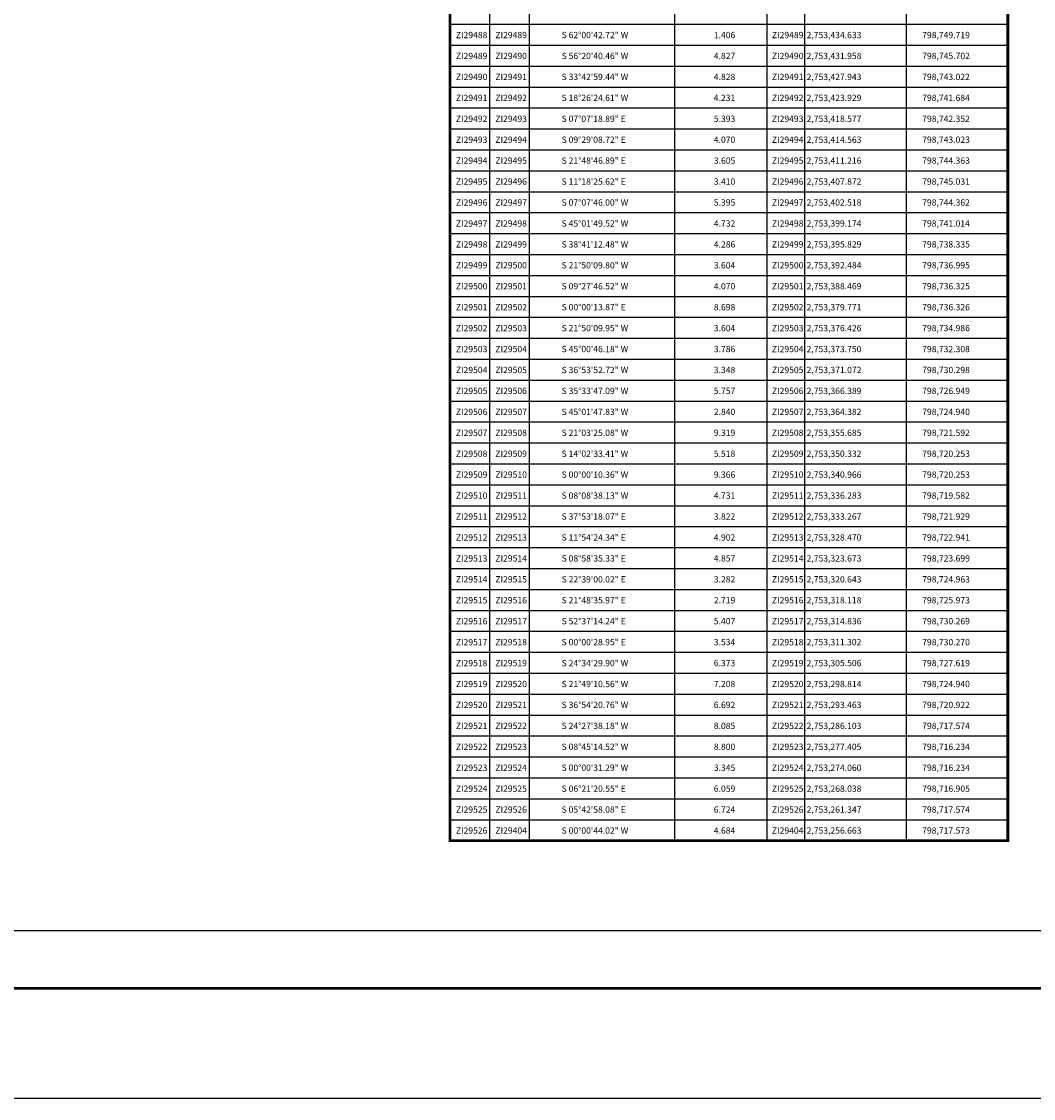
# Model space of a CAD drawing. Units: millimetres. Extents: x 797234 to 802794, y 2752400 to 2754200.
# Drawn here: x 800974 to 801555, y 2752400 to 2753018 of the extents above; entities that cross this region are included whole.
import ezdxf
from ezdxf.enums import TextEntityAlignment as Align

# ---------------------------------------------------------------- set-up
doc = ezdxf.new("R2010")
doc.units = ezdxf.units.MM
doc.header["$LTSCALE"] = 40
for name, color, linetype in [('CVL_CUADCON', 1, 'Continuous'), ('CVL_CUADCON_LIN', 8, 'Continuous'), ('CVL_CUADCON_TX', 2, 'Continuous'), ('Lomo', 7, 'Continuous')]:
    doc.layers.add(name, color=color, linetype=linetype)
doc.styles.add('SIMPLEX1', font='SIMPLEX1.shx')

msp = doc.modelspace()

# ---------------------------------------------------------------- linework, layer by layer
at = {"layer": 'CVL_CUADCON', "color": 7, "linetype": 'Continuous', "const_width": 1.6, "flags": 128}
msp.add_lwpolyline([(801220, 2754080), (801539.89, 2754080), (801539.89, 2752548), (801220, 2752548)], close=True, dxfattribs=at)
at = {"layer": 'CVL_CUADCON_LIN', "color": 7, "linetype": 'Continuous'}
for p, q in [((801265.32, 2754061), (801265.32, 2752548)), ((801348.8, 2754061), (801348.8, 2752548)), ((801423.32, 2754061), (801423.32, 2752548)), ((801242.64, 2754048.09), (801242.64, 2752548)), ((801481.6, 2754048.09), (801481.6, 2752548))]:
    msp.add_line(p, q, dxfattribs=at)
at = {"layer": 'CVL_CUADCON_TX', "color": 7}
for p, q in [((801401.77, 2754061), (801401.77, 2752548)), ((801220, 2753016), (801539.89, 2753016)), ((801220, 2753004), (801539.89, 2753004)), ((801220, 2752992), (801539.89, 2752992)), ((801220, 2752980), (801539.89, 2752980)), ((801220, 2752968), (801539.89, 2752968)), ((801220, 2752956), (801539.89, 2752956)), ((801220, 2752944), (801539.89, 2752944)), ((801220, 2752932), (801539.89, 2752932)), ((801220, 2752920), (801539.89, 2752920)), ((801220, 2752908), (801539.89, 2752908)), ((801220, 2752896), (801539.89, 2752896)), ((801220, 2752884), (801539.89, 2752884)), ((801220, 2752872), (801539.89, 2752872)), ((801220, 2752860), (801539.89, 2752860)), ((801220, 2752848), (801539.89, 2752848)), ((801220, 2752836), (801539.89, 2752836)), ((801220, 2752824), (801539.89, 2752824)), ((801220, 2752812), (801539.89, 2752812)), ((801220, 2752800), (801539.89, 2752800)), ((801220, 2752788), (801539.89, 2752788)), ((801220, 2752776), (801539.89, 2752776)), ((801220, 2752764), (801539.89, 2752764)), ((801220, 2752752), (801539.89, 2752752)), ((801220, 2752740), (801539.89, 2752740)), ((801220, 2752728), (801539.89, 2752728)), ((801220, 2752716), (801539.89, 2752716)), ((801220, 2752704), (801539.89, 2752704)), ((801220, 2752692), (801539.89, 2752692)), ((801220, 2752680), (801539.89, 2752680)), ((801220, 2752668), (801539.89, 2752668)), ((801220, 2752656), (801539.89, 2752656)), ((801220, 2752644), (801539.89, 2752644)), ((801220, 2752632), (801539.89, 2752632)), ((801220, 2752620), (801539.89, 2752620)), ((801220, 2752608), (801539.89, 2752608)), ((801220, 2752596), (801539.89, 2752596)), ((801220, 2752584), (801539.89, 2752584)), ((801220, 2752572), (801539.89, 2752572)), ((801220, 2752560), (801539.89, 2752560)), ((801220, 2752548), (801539.89, 2752548))]:
    msp.add_line(p, q, dxfattribs=at)
at = {"layer": 'CVL_CUADCON_TX', "color": 7, "const_width": 0.6, "flags": 128}
msp.add_lwpolyline([(801220, 2752548), (801539.89, 2752548)], dxfattribs=at)
at = {"layer": 'Lomo', "color": 255, "linetype": 'Continuous', "elevation": 2.32}
msp.add_lwpolyline([(800394.14, 2754200.22), (802794.14, 2754200.22), (802794.14, 2752400.22), (800394.14, 2752400.22)], close=True, dxfattribs=at)
at = {"layer": 'Lomo', "color": 7, "linetype": 'Continuous'}
msp.add_lwpolyline([(800518.34, 2754096.34), (802318.34, 2754096.34), (802318.34, 2752496.34), (800518.34, 2752496.34)], close=True, dxfattribs=at)
msp.add_lwpolyline([(800518.34, 2754096.34), (802318.34, 2754096.34), (802318.34, 2752496.34), (800518.34, 2752496.34)], close=True, dxfattribs=at)
at = {"layer": 'Lomo', "color": 7, "linetype": 'Continuous', "const_width": 1.6}
msp.add_lwpolyline([(800459.1, 2752463.32), (802710.95, 2752463.32)], dxfattribs=at)

# ---------------------------------------------------------------- texts
at = {"layer": 'CVL_CUADCON_TX', "color": 7, "style": 'SIMPLEX1'}
for s, p in [('  ZI29488', (801231.32, 2753008)), ('  ZI29489', (801253.98, 2753008)), ('  ZI29489', (801412.54, 2753008)), ('  ZI29489', (801231.32, 2752996)), ('  ZI29490', (801253.98, 2752996)), ('  ZI29490', (801412.54, 2752996)), ('  ZI29490', (801231.32, 2752984)), ('  ZI29491', (801253.98, 2752984)), ('  ZI29491', (801412.54, 2752984)), ('  ZI29491', (801231.32, 2752972)), ('  ZI29492', (801253.98, 2752972)), ('  ZI29492', (801412.54, 2752972)), ('  ZI29492', (801231.32, 2752960)), ('  ZI29493', (801253.98, 2752960)), ('  ZI29493', (801412.54, 2752960)), ('  ZI29493', (801231.32, 2752948)), ('  ZI29494', (801253.98, 2752948)), ('  ZI29494', (801412.54, 2752948)), ('  ZI29494', (801231.32, 2752936)), ('  ZI29495', (801253.98, 2752936)), ('  ZI29495', (801412.54, 2752936)), ('  ZI29495', (801231.32, 2752924)), ('  ZI29496', (801253.98, 2752924)), ('  ZI29496', (801412.54, 2752924)), ('  ZI29496', (801231.32, 2752912)), ('  ZI29497', (801253.98, 2752912)), ('  ZI29497', (801412.54, 2752912)), ('  ZI29497', (801231.32, 2752900)), ('  ZI29498', (801253.98, 2752900)), ('  ZI29498', (801412.54, 2752900)), ('  ZI29498', (801231.32, 2752888)), ('  ZI29499', (801253.98, 2752888)), ('  ZI29499', (801412.54, 2752888)), ('  ZI29499', (801231.32, 2752876)), ('  ZI29500', (801253.98, 2752876)), ('  ZI29500', (801412.54, 2752876)), ('  ZI29500', (801231.32, 2752864)), ('  ZI29501', (801253.98, 2752864)), ('  ZI29501', (801412.54, 2752864)), ('  ZI29501', (801231.32, 2752852)), ('  ZI29502', (801253.98, 2752852)), ('  ZI29502', (801412.54, 2752852)), ('  ZI29502', (801231.32, 2752840)), ('  ZI29503', (801253.98, 2752840)), ('  ZI29503', (801412.54, 2752840)), ('  ZI29503', (801231.32, 2752828)), ('  ZI29504', (801253.98, 2752828)), ('  ZI29504', (801412.54, 2752828)), ('  ZI29504', (801231.32, 2752816)), ('  ZI29505', (801253.98, 2752816)), ('  ZI29505', (801412.54, 2752816)), ('  ZI29505', (801231.32, 2752804)), ('  ZI29506', (801253.98, 2752804)), ('  ZI29506', (801412.54, 2752804)), ('  ZI29506', (801231.32, 2752792)), ('  ZI29507', (801253.98, 2752792)), ('  ZI29507', (801412.54, 2752792)), ('  ZI29507', (801231.32, 2752780)), ('  ZI29508', (801253.98, 2752780)), ('  ZI29508', (801412.54, 2752780)), ('  ZI29508', (801231.32, 2752768)), ('  ZI29509', (801253.98, 2752768)), ('  ZI29509', (801412.54, 2752768)), ('  ZI29509', (801231.32, 2752756)), ('  ZI29510', (801253.98, 2752756)), ('  ZI29510', (801412.54, 2752756)), ('  ZI29510', (801231.32, 2752744)), ('  ZI29511', (801253.98, 2752744)), ('  ZI29511', (801412.54, 2752744)), ('  ZI29511', (801231.32, 2752732)), ('  ZI29512', (801253.98, 2752732)), ('  ZI29512', (801412.54, 2752732)), ('  ZI29512', (801231.32, 2752720)), ('  ZI29513', (801253.98, 2752720)), ('  ZI29513', (801412.54, 2752720)), ('  ZI29513', (801231.32, 2752708)), ('  ZI29514', (801253.98, 2752708)), ('  ZI29514', (801412.54, 2752708)), ('  ZI29514', (801231.32, 2752696)), ('  ZI29515', (801253.98, 2752696)), ('  ZI29515', (801412.54, 2752696)), ('  ZI29515', (801231.32, 2752684)), ('  ZI29516', (801253.98, 2752684)), ('  ZI29516', (801412.54, 2752684)), ('  ZI29516', (801231.32, 2752672)), ('  ZI29517', (801253.98, 2752672)), ('  ZI29517', (801412.54, 2752672)), ('  ZI29517', (801231.32, 2752660)), ('  ZI29518', (801253.98, 2752660)), ('  ZI29518', (801412.54, 2752660)), ('  ZI29518', (801231.32, 2752648)), ('  ZI29519', (801253.98, 2752648)), ('  ZI29519', (801412.54, 2752648)), ('  ZI29519', (801231.32, 2752636)), ('  ZI29520', (801253.98, 2752636)), ('  ZI29520', (801412.54, 2752636)), ('  ZI29520', (801231.32, 2752624)), ('  ZI29521', (801253.98, 2752624)), ('  ZI29521', (801412.54, 2752624)), ('  ZI29521', (801231.32, 2752612)), ('  ZI29522', (801253.98, 2752612)), ('  ZI29522', (801412.54, 2752612)), ('  ZI29522', (801231.32, 2752600)), ('  ZI29523', (801253.98, 2752600)), ('  ZI29523', (801412.54, 2752600)), ('  ZI29523', (801231.32, 2752588)), ('  ZI29524', (801253.98, 2752588)), ('  ZI29524', (801412.54, 2752588)), ('  ZI29524', (801231.32, 2752576)), ('  ZI29525', (801253.98, 2752576)), ('  ZI29525', (801412.54, 2752576)), ('  ZI29525', (801231.32, 2752564)), ('  ZI29526', (801253.98, 2752564)), ('  ZI29526', (801412.54, 2752564)), ('  ZI29526', (801231.32, 2752552)), ('  ZI29404', (801253.98, 2752552)), ('  ZI29404', (801412.54, 2752552))]:
    msp.add_text(s, height=3.61, dxfattribs=at).set_placement(p, align=Align.CENTER)
for s, height, p in [('S 62%%d00\'42.72" W', 3.6095, (801284, 2753008)), ('1.406', 3.61, (801371.28, 2753008)), ('2,753,434.633', 3.6095, (801424.48, 2753008)), ('798,749.719', 3.6095, (801490.76, 2753008)), ('S 56%%d20\'40.46" W', 3.6095, (801284, 2752996)), ('4.827', 3.61, (801371.28, 2752996)), ('2,753,431.958', 3.6095, (801424.48, 2752996)), ('798,745.702', 3.6095, (801490.76, 2752996)), ('S 33%%d42\'59.44" W', 3.6095, (801284, 2752984)), ('4.828', 3.61, (801371.28, 2752984)), ('2,753,427.943', 3.6095, (801424.48, 2752984)), ('798,743.022', 3.6095, (801490.76, 2752984)), ('S 18%%d26\'24.61" W', 3.6095, (801284, 2752972)), ('4.231', 3.61, (801371.28, 2752972)), ('2,753,423.929', 3.6095, (801424.48, 2752972)), ('798,741.684', 3.6095, (801490.76, 2752972)), ('S 07%%d07\'18.89" E', 3.6095, (801284, 2752960)), ('5.393', 3.61, (801371.28, 2752960)), ('2,753,418.577', 3.6095, (801424.48, 2752960)), ('798,742.352', 3.6095, (801490.76, 2752960)), ('S 09%%d29\'08.72" E', 3.6095, (801284, 2752948)), ('4.070', 3.61, (801371.28, 2752948)), ('2,753,414.563', 3.6095, (801424.48, 2752948)), ('798,743.023', 3.6095, (801490.76, 2752948)), ('S 21%%d48\'46.89" E', 3.6095, (801284, 2752936)), ('3.605', 3.61, (801371.28, 2752936)), ('2,753,411.216', 3.6095, (801424.48, 2752936)), ('798,744.363', 3.6095, (801490.76, 2752936)), ('S 11%%d18\'25.62" E', 3.6095, (801284, 2752924)), ('3.410', 3.61, (801371.28, 2752924)), ('2,753,407.872', 3.6095, (801424.48, 2752924)), ('798,745.031', 3.6095, (801490.76, 2752924)), ('S 07%%d07\'46.00" W', 3.6095, (801284, 2752912)), ('5.395', 3.61, (801371.28, 2752912)), ('2,753,402.518', 3.6095, (801424.48, 2752912)), ('798,744.362', 3.6095, (801490.76, 2752912)), ('S 45%%d01\'49.52" W', 3.6095, (801284, 2752900)), ('4.732', 3.61, (801371.28, 2752900)), ('2,753,399.174', 3.6095, (801424.48, 2752900)), ('798,741.014', 3.6095, (801490.76, 2752900)), ('S 38%%d41\'12.48" W', 3.6095, (801284, 2752888)), ('4.286', 3.61, (801371.28, 2752888)), ('2,753,395.829', 3.6095, (801424.48, 2752888)), ('798,738.335', 3.6095, (801490.76, 2752888)), ('S 21%%d50\'09.80" W', 3.6095, (801284, 2752876)), ('3.604', 3.61, (801371.28, 2752876)), ('2,753,392.484', 3.6095, (801424.48, 2752876)), ('798,736.995', 3.6095, (801490.76, 2752876)), ('S 09%%d27\'46.52" W', 3.6095, (801284, 2752864)), ('4.070', 3.61, (801371.28, 2752864)), ('2,753,388.469', 3.6095, (801424.48, 2752864)), ('798,736.325', 3.6095, (801490.76, 2752864)), ('S 00%%d00\'13.87" E', 3.6095, (801284, 2752852)), ('8.698', 3.61, (801371.28, 2752852)), ('2,753,379.771', 3.6095, (801424.48, 2752852)), ('798,736.326', 3.6095, (801490.76, 2752852)), ('S 21%%d50\'09.95" W', 3.6095, (801284, 2752840)), ('3.604', 3.61, (801371.28, 2752840)), ('2,753,376.426', 3.6095, (801424.48, 2752840)), ('798,734.986', 3.6095, (801490.76, 2752840)), ('S 45%%d00\'46.18" W', 3.6095, (801284, 2752828)), ('3.786', 3.61, (801371.28, 2752828)), ('2,753,373.750', 3.6095, (801424.48, 2752828)), ('798,732.308', 3.6095, (801490.76, 2752828)), ('S 36%%d53\'52.72" W', 3.6095, (801284, 2752816)), ('3.348', 3.61, (801371.28, 2752816)), ('2,753,371.072', 3.6095, (801424.48, 2752816)), ('798,730.298', 3.6095, (801490.76, 2752816)), ('S 35%%d33\'47.09" W', 3.6095, (801284, 2752804)), ('5.757', 3.61, (801371.28, 2752804)), ('2,753,366.389', 3.6095, (801424.48, 2752804)), ('798,726.949', 3.6095, (801490.76, 2752804)), ('S 45%%d01\'47.83" W', 3.6095, (801284, 2752792)), ('2.840', 3.61, (801371.28, 2752792)), ('2,753,364.382', 3.6095, (801424.48, 2752792)), ('798,724.940', 3.6095, (801490.76, 2752792)), ('S 21%%d03\'25.08" W', 3.6095, (801284, 2752780)), ('9.319', 3.61, (801371.28, 2752780)), ('2,753,355.685', 3.6095, (801424.48, 2752780)), ('798,721.592', 3.6095, (801490.76, 2752780)), ('S 14%%d02\'33.41" W', 3.6095, (801284, 2752768)), ('5.518', 3.61, (801371.28, 2752768)), ('2,753,350.332', 3.6095, (801424.48, 2752768)), ('798,720.253', 3.6095, (801490.76, 2752768)), ('S 00%%d00\'10.36" W', 3.6095, (801284, 2752756)), ('9.366', 3.61, (801371.28, 2752756)), ('2,753,340.966', 3.6095, (801424.48, 2752756)), ('798,720.253', 3.6095, (801490.76, 2752756)), ('S 08%%d08\'38.13" W', 3.6095, (801284, 2752744)), ('4.731', 3.61, (801371.28, 2752744)), ('2,753,336.283', 3.6095, (801424.48, 2752744)), ('798,719.582', 3.6095, (801490.76, 2752744)), ('S 37%%d53\'18.07" E', 3.6095, (801284, 2752732)), ('3.822', 3.61, (801371.28, 2752732)), ('2,753,333.267', 3.6095, (801424.48, 2752732)), ('798,721.929', 3.6095, (801490.76, 2752732)), ('S 11%%d54\'24.34" E', 3.6095, (801284, 2752720)), ('4.902', 3.61, (801371.28, 2752720)), ('2,753,328.470', 3.6095, (801424.48, 2752720)), ('798,722.941', 3.6095, (801490.76, 2752720)), ('S 08%%d58\'35.33" E', 3.6095, (801284, 2752708)), ('4.857', 3.61, (801371.28, 2752708)), ('2,753,323.673', 3.6095, (801424.48, 2752708)), ('798,723.699', 3.6095, (801490.76, 2752708)), ('S 22%%d39\'00.02" E', 3.6095, (801284, 2752696)), ('3.282', 3.61, (801371.28, 2752696)), ('2,753,320.643', 3.6095, (801424.48, 2752696)), ('798,724.963', 3.6095, (801490.76, 2752696)), ('S 21%%d48\'35.97" E', 3.6095, (801284, 2752684)), ('2.719', 3.61, (801371.28, 2752684)), ('2,753,318.118', 3.6095, (801424.48, 2752684)), ('798,725.973', 3.6095, (801490.76, 2752684)), ('S 52%%d37\'14.24" E', 3.6095, (801284, 2752672)), ('5.407', 3.61, (801371.28, 2752672)), ('2,753,314.836', 3.6095, (801424.48, 2752672)), ('798,730.269', 3.6095, (801490.76, 2752672)), ('S 00%%d00\'28.95" E', 3.6095, (801284, 2752660)), ('3.534', 3.61, (801371.28, 2752660)), ('2,753,311.302', 3.6095, (801424.48, 2752660)), ('798,730.270', 3.6095, (801490.76, 2752660)), ('S 24%%d34\'29.90" W', 3.6095, (801284, 2752648)), ('6.373', 3.61, (801371.28, 2752648)), ('2,753,305.506', 3.6095, (801424.48, 2752648)), ('798,727.619', 3.6095, (801490.76, 2752648)), ('S 21%%d49\'10.56" W', 3.6095, (801284, 2752636)), ('7.208', 3.61, (801371.28, 2752636)), ('2,753,298.814', 3.6095, (801424.48, 2752636)), ('798,724.940', 3.6095, (801490.76, 2752636)), ('S 36%%d54\'20.76" W', 3.6095, (801284, 2752624)), ('6.692', 3.61, (801371.28, 2752624)), ('2,753,293.463', 3.6095, (801424.48, 2752624)), ('798,720.922', 3.6095, (801490.76, 2752624)), ('S 24%%d27\'38.18" W', 3.6095, (801284, 2752612)), ('8.085', 3.61, (801371.28, 2752612)), ('2,753,286.103', 3.6095, (801424.48, 2752612)), ('798,717.574', 3.6095, (801490.76, 2752612)), ('S 08%%d45\'14.52" W', 3.6095, (801284, 2752600)), ('8.800', 3.61, (801371.28, 2752600)), ('2,753,277.405', 3.6095, (801424.48, 2752600)), ('798,716.234', 3.6095, (801490.76, 2752600)), ('S 00%%d00\'31.29" W', 3.6095, (801284, 2752588)), ('3.345', 3.61, (801371.28, 2752588)), ('2,753,274.060', 3.6095, (801424.48, 2752588)), ('798,716.234', 3.6095, (801490.76, 2752588)), ('S 06%%d21\'20.55" E', 3.6095, (801284, 2752576)), ('6.059', 3.61, (801371.28, 2752576)), ('2,753,268.038', 3.6095, (801424.48, 2752576)), ('798,716.905', 3.6095, (801490.76, 2752576)), ('S 05%%d42\'58.08" E', 3.6095, (801284, 2752564)), ('6.724', 3.61, (801371.28, 2752564)), ('2,753,261.347', 3.6095, (801424.48, 2752564)), ('798,717.574', 3.6095, (801490.76, 2752564)), ('S 00%%d00\'44.02" W', 3.6095, (801284, 2752552)), ('4.684', 3.61, (801371.28, 2752552)), ('2,753,256.663', 3.6095, (801424.48, 2752552)), ('798,717.573', 3.6095, (801490.76, 2752552))]:
    msp.add_text(s, height=height, dxfattribs=at).set_placement(p)

doc.saveas('drawing.dxf')
